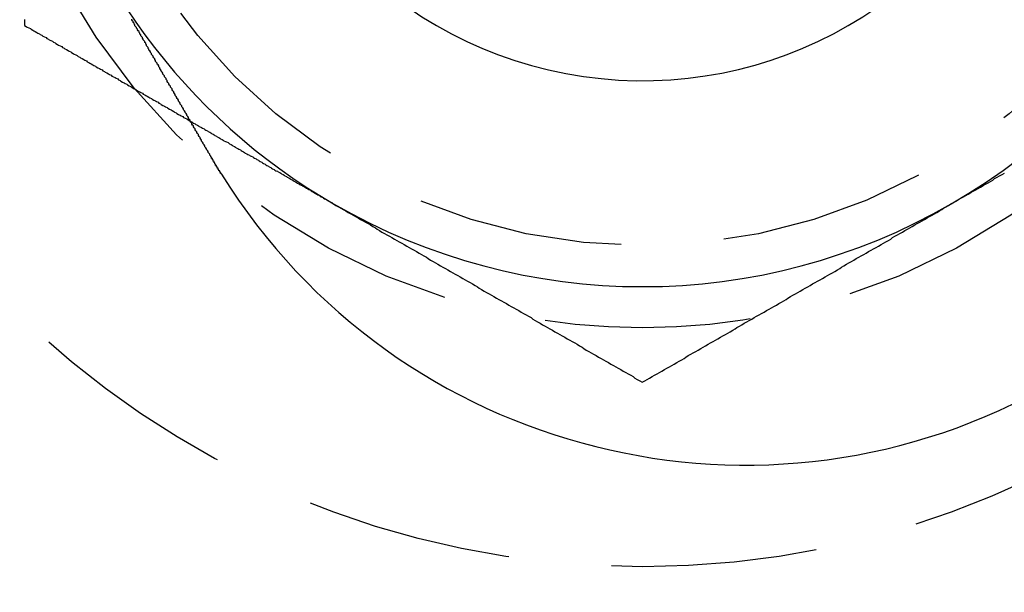
# Model space of a CAD drawing. Extents: x 1232 to 1588, y -176 to 1019.
# Drawn here: x 1486 to 1498, y -135 to -128 of the extents above; entities that cross this region are included whole.
import ezdxf

# ---------------------------------------------------------------- set-up
doc = ezdxf.new("R2010")
doc.units = 0
doc.header["$LTSCALE"] = 10
doc.linetypes.add('VERDECKT', pattern=[0.375, 0.25, -0.125])
doc.layers.get('0').update_dxf_attribs({"linetype": 'CONTINUOUS'})

# ---------------------------------------------------------------- blocks, each defined once
blk = doc.blocks.new('A$C5E34CEC4')
at = {"color": 3}
for points in [[(1018.42, 397.275, 0), (1018.41, 397.286, 0), (1018.41, 397.297, 0), (1018.4, 397.308, 0), (1018.39, 397.32, 0), (1018.39, 397.331, 0), (1018.38, 397.342, 0), (1018.37, 397.354, 0), (1018.37, 397.365, 0), (1018.36, 397.376, 0), (1018.35, 397.388, 0), (1018.35, 397.399, 0), (1018.34, 397.411, 0), (1018.33, 397.422, 0), (1018.33, 397.433, 0), (1018.32, 397.445, 0), (1018.31, 397.456, 0), (1018.31, 397.468, 0), (1018.3, 397.479, 0), (1018.29, 397.491, 0), (1018.29, 397.502, 0), (1018.28, 397.514, 0), (1018.27, 397.525, 0), (1018.27, 397.537, 0), (1018.26, 397.548, 0), (1018.25, 397.56, 0), (1018.25, 397.571, 0), (1018.24, 397.583, 0), (1018.23, 397.594, 0), (1018.23, 397.606, 0), (1018.22, 397.618, 0), (1018.21, 397.629, 0), (1018.21, 397.641, 0), (1018.2, 397.652, 0), (1018.19, 397.664, 0), (1018.19, 397.675, 0), (1018.18, 397.687, 0), (1018.17, 397.699, 0), (1018.17, 397.71, 0), (1018.16, 397.722, 0), (1018.15, 397.733, 0), (1018.15, 397.745, 0), (1018.14, 397.757, 0), (1018.13, 397.768, 0), (1018.13, 397.78, 0), (1018.12, 397.791, 0), (1018.11, 397.803, 0), (1018.11, 397.814, 0), (1018.1, 397.826, 0), (1018.09, 397.838, 0), (1018.09, 397.849, 0), (1018.08, 397.861, 0), (1018.07, 397.872, 0), (1018.07, 397.884, 0), (1018.06, 397.895, 0), (1018.05, 397.907, 0), (1018.05, 397.918, 0), (1018.04, 397.93, 0), (1018.03, 397.941, 0), (1018.03, 397.953, 0), (1018.02, 397.964, 0), (1018.01, 397.976, 0), (1018.01, 397.987, 0), (1018, 397.999, 0), (1017.99, 398.01, 0), (1017.99, 398.022, 0), (1017.98, 398.033, 0), (1017.97, 398.045, 0), (1017.97, 398.056, 0), (1017.96, 398.068, 0), (1017.95, 398.079, 0), (1017.95, 398.09, 0), (1017.94, 398.102, 0), (1017.93, 398.113, 0), (1017.93, 398.124, 0), (1017.92, 398.136, 0), (1017.91, 398.147, 0), (1017.91, 398.158, 0), (1017.9, 398.17, 0), (1017.89, 398.181, 0), (1017.89, 398.192, 0), (1017.88, 398.203, 0), (1017.88, 398.215, 0), (1017.87, 398.226, 0), (1017.86, 398.237, 0), (1017.86, 398.248, 0), (1017.85, 398.259, 0), (1017.84, 398.27, 0), (1017.84, 398.282, 0), (1017.83, 398.293, 0), (1017.82, 398.304, 0), (1017.82, 398.315, 0), (1017.81, 398.326, 0), (1017.8, 398.337, 0), (1017.8, 398.348, 0), (1017.79, 398.359, 0), (1017.79, 398.37, 0), (1017.78, 398.381, 0), (1017.77, 398.392, 0), (1017.77, 398.402, 0), (1017.76, 398.413, 0), (1017.75, 398.424, 0), (1017.75, 398.435, 0), (1017.74, 398.446, 0), (1017.74, 398.456, 0), (1017.73, 398.467, 0), (1017.72, 398.478, 0), (1017.72, 398.488, 0), (1017.71, 398.499, 0), (1017.7, 398.51, 0), (1017.7, 398.52, 0), (1017.69, 398.531, 0), (1017.69, 398.541, 0), (1017.68, 398.552, 0), (1017.67, 398.562, 0), (1017.67, 398.573, 0), (1017.66, 398.583, 0), (1017.66, 398.594, 0), (1017.65, 398.604, 0), (1017.64, 398.614, 0), (1017.64, 398.625, 0), (1017.63, 398.635, 0), (1017.63, 398.645, 0), (1017.62, 398.655, 0), (1017.62, 398.665, 0), (1017.61, 398.676, 0), (1017.6, 398.686, 0), (1017.6, 398.696, 0), (1017.59, 398.706, 0), (1017.59, 398.716, 0), (1017.58, 398.726, 0), (1017.57, 398.736, 0), (1017.57, 398.746, 0), (1017.56, 398.756, 0), (1017.56, 398.766, 0), (1017.55, 398.776, 0), (1017.55, 398.786, 0), (1017.54, 398.796, 0), (1017.53, 398.806, 0), (1017.53, 398.816, 0), (1017.52, 398.826, 0), (1017.52, 398.836, 0), (1017.51, 398.846, 0), (1017.5, 398.856, 0), (1017.5, 398.867, 0), (1017.49, 398.877, 0), (1017.49, 398.887, 0), (1017.48, 398.897, 0), (1017.48, 398.907, 0), (1017.47, 398.917, 0), (1017.46, 398.927, 0), (1017.46, 398.938, 0)], [(1027.41, 396.694, 0), (1027.44, 396.711, 0), (1027.47, 396.729, 0), (1027.5, 396.746, 0), (1027.53, 396.763, 0), (1027.56, 396.78, 0), (1027.59, 396.797, 0), (1027.62, 396.814, 0), (1027.65, 396.831, 0), (1027.68, 396.848, 0), (1027.71, 396.865, 0), (1027.74, 396.882, 0), (1027.77, 396.899, 0), (1027.8, 396.916, 0), (1027.83, 396.933, 0), (1027.86, 396.95, 0), (1027.89, 396.967, 0), (1027.92, 396.984, 0), (1027.94, 397.001, 0), (1027.97, 397.018, 0), (1028, 397.035, 0), (1028.03, 397.052, 0), (1028.06, 397.069, 0)], [(1018.17, 397.699, 0), (1018.19, 397.691, 0), (1018.2, 397.683, 0), (1018.21, 397.676, 0), (1018.23, 397.668, 0), (1018.24, 397.66, 0), (1018.26, 397.652, 0), (1018.27, 397.644, 0), (1018.28, 397.636, 0), (1018.3, 397.628, 0), (1018.31, 397.62, 0), (1018.32, 397.612, 0), (1018.34, 397.604, 0), (1018.35, 397.596, 0), (1018.36, 397.588, 0), (1018.38, 397.581, 0), (1018.39, 397.573, 0), (1018.41, 397.565, 0), (1018.42, 397.557, 0), (1018.43, 397.549, 0), (1018.45, 397.541, 0), (1018.46, 397.533, 0), (1018.47, 397.525, 0), (1018.49, 397.517, 0), (1018.5, 397.509, 0), (1018.52, 397.501, 0), (1018.53, 397.494, 0), (1018.54, 397.486, 0), (1018.56, 397.478, 0), (1018.57, 397.47, 0), (1018.58, 397.462, 0), (1018.6, 397.454, 0), (1018.61, 397.446, 0), (1018.63, 397.438, 0), (1018.64, 397.43, 0), (1018.65, 397.422, 0), (1018.67, 397.414, 0), (1018.68, 397.407, 0), (1018.69, 397.399, 0), (1018.71, 397.391, 0), (1018.72, 397.383, 0), (1018.73, 397.375, 0), (1018.75, 397.367, 0), (1018.76, 397.359, 0), (1018.78, 397.351, 0), (1018.79, 397.343, 0), (1018.8, 397.335, 0), (1018.82, 397.327, 0), (1018.83, 397.319, 0), (1018.84, 397.312, 0), (1018.86, 397.304, 0), (1018.87, 397.296, 0), (1018.89, 397.288, 0), (1018.9, 397.28, 0), (1018.91, 397.272, 0), (1018.93, 397.264, 0), (1018.94, 397.256, 0), (1018.95, 397.248, 0), (1018.97, 397.24, 0), (1018.98, 397.232, 0), (1019, 397.225, 0), (1019.01, 397.217, 0), (1019.02, 397.209, 0), (1019.04, 397.201, 0), (1019.05, 397.193, 0), (1019.06, 397.185, 0), (1019.08, 397.177, 0), (1019.09, 397.169, 0), (1019.1, 397.161, 0), (1019.12, 397.153, 0), (1019.13, 397.145, 0), (1019.15, 397.138, 0), (1019.16, 397.13, 0), (1019.17, 397.122, 0), (1019.19, 397.114, 0), (1019.2, 397.106, 0), (1019.21, 397.098, 0), (1019.23, 397.09, 0), (1019.24, 397.082, 0), (1019.26, 397.074, 0), (1019.27, 397.066, 0), (1019.28, 397.058, 0), (1019.3, 397.05, 0), (1019.31, 397.043, 0), (1019.32, 397.035, 0), (1019.34, 397.027, 0), (1019.35, 397.019, 0), (1019.37, 397.011, 0), (1019.38, 397.003, 0), (1019.39, 396.995, 0), (1019.41, 396.987, 0), (1019.42, 396.979, 0), (1019.43, 396.971, 0), (1019.45, 396.963, 0), (1019.46, 396.956, 0), (1019.47, 396.948, 0), (1019.49, 396.94, 0), (1019.5, 396.932, 0), (1019.52, 396.924, 0), (1019.53, 396.916, 0), (1019.54, 396.908, 0), (1019.56, 396.9, 0), (1019.57, 396.892, 0), (1019.58, 396.884, 0), (1019.6, 396.876, 0), (1019.61, 396.868, 0), (1019.63, 396.861, 0), (1019.64, 396.853, 0), (1019.65, 396.845, 0), (1019.67, 396.837, 0), (1019.68, 396.829, 0), (1019.69, 396.821, 0), (1019.71, 396.813, 0), (1019.72, 396.805, 0), (1019.74, 396.797, 0), (1019.75, 396.789, 0), (1019.76, 396.781, 0), (1019.78, 396.774, 0), (1019.79, 396.766, 0), (1019.8, 396.758, 0), (1019.82, 396.75, 0), (1019.83, 396.742, 0), (1019.84, 396.734, 0), (1019.86, 396.726, 0), (1019.87, 396.718, 0), (1019.89, 396.71, 0), (1019.9, 396.702, 0), (1019.91, 396.694, 0)], [(1018.55, 397.056, 0), (1018.55, 397.057, 0), (1018.55, 397.059, 0), (1018.55, 397.061, 0), (1018.55, 397.062, 0), (1018.54, 397.064, 0), (1018.54, 397.066, 0), (1018.54, 397.067, 0), (1018.54, 397.069, 0), (1018.54, 397.071, 0), (1018.54, 397.073, 0), (1018.54, 397.074, 0), (1018.54, 397.076, 0), (1018.54, 397.078, 0), (1018.53, 397.079, 0), (1018.53, 397.081, 0), (1018.53, 397.083, 0), (1018.53, 397.085, 0), (1018.53, 397.086, 0), (1018.53, 397.088, 0), (1018.53, 397.09, 0), (1018.53, 397.091, 0), (1018.53, 397.093, 0), (1018.53, 397.095, 0), (1018.52, 397.097, 0), (1018.52, 397.098, 0), (1018.52, 397.1, 0), (1018.52, 397.102, 0), (1018.52, 397.103, 0), (1018.52, 397.105, 0), (1018.52, 397.107, 0), (1018.52, 397.109, 0), (1018.52, 397.11, 0), (1018.51, 397.112, 0), (1018.51, 397.114, 0), (1018.51, 397.115, 0), (1018.51, 397.117, 0), (1018.51, 397.119, 0), (1018.51, 397.121, 0), (1018.51, 397.122, 0), (1018.51, 397.124, 0), (1018.51, 397.126, 0), (1018.51, 397.127, 0), (1018.5, 397.129, 0), (1018.5, 397.131, 0), (1018.5, 397.133, 0), (1018.5, 397.134, 0), (1018.5, 397.136, 0), (1018.5, 397.138, 0), (1018.5, 397.139, 0), (1018.5, 397.141, 0), (1018.5, 397.143, 0), (1018.49, 397.145, 0), (1018.49, 397.146, 0), (1018.49, 397.148, 0), (1018.49, 397.15, 0), (1018.49, 397.152, 0), (1018.49, 397.153, 0), (1018.49, 397.155, 0), (1018.49, 397.157, 0), (1018.49, 397.158, 0), (1018.49, 397.16, 0), (1018.48, 397.162, 0), (1018.48, 397.164, 0), (1018.48, 397.165, 0), (1018.48, 397.167, 0), (1018.48, 397.169, 0), (1018.48, 397.171, 0), (1018.48, 397.172, 0), (1018.48, 397.174, 0), (1018.48, 397.176, 0), (1018.48, 397.177, 0), (1018.47, 397.179, 0), (1018.47, 397.181, 0), (1018.47, 397.183, 0), (1018.47, 397.184, 0), (1018.47, 397.186, 0), (1018.47, 397.188, 0), (1018.47, 397.19, 0), (1018.47, 397.191, 0), (1018.47, 397.193, 0), (1018.46, 397.195, 0), (1018.46, 397.196, 0), (1018.46, 397.198, 0), (1018.46, 397.2, 0), (1018.46, 397.202, 0), (1018.46, 397.203, 0), (1018.46, 397.205, 0), (1018.46, 397.207, 0), (1018.46, 397.209, 0), (1018.46, 397.21, 0), (1018.45, 397.212, 0), (1018.45, 397.214, 0), (1018.45, 397.215, 0), (1018.45, 397.217, 0), (1018.45, 397.219, 0), (1018.45, 397.221, 0), (1018.45, 397.222, 0), (1018.45, 397.224, 0), (1018.45, 397.226, 0), (1018.45, 397.228, 0), (1018.44, 397.229, 0), (1018.44, 397.231, 0), (1018.44, 397.233, 0), (1018.44, 397.235, 0), (1018.44, 397.236, 0), (1018.44, 397.238, 0), (1018.44, 397.24, 0), (1018.44, 397.242, 0), (1018.44, 397.243, 0), (1018.44, 397.245, 0), (1018.43, 397.247, 0), (1018.43, 397.248, 0), (1018.43, 397.25, 0), (1018.43, 397.252, 0), (1018.43, 397.254, 0), (1018.43, 397.255, 0), (1018.43, 397.257, 0), (1018.43, 397.259, 0), (1018.43, 397.261, 0), (1018.43, 397.262, 0), (1018.42, 397.264, 0), (1018.42, 397.266, 0), (1018.42, 397.268, 0), (1018.42, 397.269, 0), (1018.42, 397.271, 0), (1018.42, 397.273, 0), (1018.42, 397.275, 0)], [(1019.91, 396.694, 0), (1019.94, 396.677, 0), (1019.97, 396.66, 0), (1020, 396.643, 0), (1020.03, 396.626, 0), (1020.06, 396.609, 0), (1020.09, 396.592, 0), (1020.12, 396.575, 0), (1020.15, 396.558, 0), (1020.18, 396.541, 0), (1020.21, 396.524, 0), (1020.24, 396.507, 0), (1020.27, 396.49, 0), (1020.3, 396.473, 0), (1020.33, 396.456, 0), (1020.36, 396.439, 0), (1020.39, 396.422, 0), (1020.42, 396.405, 0), (1020.44, 396.388, 0), (1020.47, 396.371, 0), (1020.5, 396.353, 0), (1020.53, 396.336, 0), (1020.56, 396.319, 0), (1020.59, 396.302, 0), (1020.62, 396.285, 0), (1020.65, 396.268, 0), (1020.68, 396.251, 0), (1020.71, 396.234, 0), (1020.74, 396.217, 0), (1020.77, 396.2, 0), (1020.8, 396.183, 0), (1020.83, 396.166, 0), (1020.86, 396.149, 0), (1020.89, 396.132, 0), (1020.92, 396.115, 0), (1020.95, 396.098, 0), (1020.98, 396.081, 0), (1021.01, 396.064, 0), (1021.04, 396.047, 0), (1021.06, 396.03, 0), (1021.09, 396.013, 0), (1021.12, 395.995, 0), (1021.15, 395.978, 0), (1021.18, 395.961, 0), (1021.21, 395.944, 0), (1021.24, 395.927, 0), (1021.27, 395.91, 0), (1021.3, 395.893, 0), (1021.33, 395.876, 0), (1021.36, 395.859, 0), (1021.39, 395.842, 0), (1021.42, 395.825, 0), (1021.45, 395.808, 0), (1021.48, 395.791, 0), (1021.51, 395.774, 0), (1021.54, 395.757, 0), (1021.57, 395.74, 0), (1021.6, 395.723, 0), (1021.63, 395.706, 0), (1021.66, 395.689, 0), (1021.68, 395.672, 0), (1021.71, 395.655, 0), (1021.74, 395.637, 0), (1021.77, 395.62, 0), (1021.8, 395.603, 0), (1021.83, 395.586, 0), (1021.86, 395.569, 0), (1021.89, 395.552, 0), (1021.92, 395.535, 0), (1021.95, 395.518, 0), (1021.98, 395.501, 0), (1022.01, 395.484, 0), (1022.04, 395.467, 0), (1022.07, 395.45, 0), (1022.1, 395.433, 0), (1022.13, 395.416, 0), (1022.16, 395.399, 0), (1022.19, 395.382, 0), (1022.22, 395.365, 0), (1022.25, 395.348, 0), (1022.28, 395.331, 0), (1022.31, 395.314, 0), (1022.33, 395.297, 0), (1022.36, 395.279, 0), (1022.39, 395.262, 0), (1022.42, 395.245, 0), (1022.45, 395.228, 0), (1022.48, 395.211, 0), (1022.51, 395.194, 0), (1022.54, 395.177, 0), (1022.57, 395.16, 0), (1022.6, 395.143, 0), (1022.63, 395.126, 0), (1022.66, 395.109, 0), (1022.69, 395.092, 0), (1022.72, 395.075, 0), (1022.75, 395.058, 0), (1022.78, 395.041, 0), (1022.81, 395.024, 0), (1022.84, 395.007, 0), (1022.87, 394.99, 0), (1022.9, 394.973, 0), (1022.93, 394.956, 0), (1022.95, 394.939, 0), (1022.98, 394.921, 0), (1023.01, 394.904, 0), (1023.04, 394.887, 0), (1023.07, 394.87, 0), (1023.1, 394.853, 0), (1023.13, 394.836, 0), (1023.16, 394.819, 0), (1023.19, 394.802, 0), (1023.22, 394.785, 0), (1023.25, 394.768, 0), (1023.28, 394.751, 0), (1023.31, 394.734, 0), (1023.34, 394.717, 0), (1023.37, 394.7, 0), (1023.4, 394.683, 0), (1023.43, 394.666, 0), (1023.46, 394.649, 0), (1023.49, 394.632, 0), (1023.52, 394.615, 0), (1023.55, 394.598, 0), (1023.57, 394.581, 0), (1023.6, 394.563, 0), (1023.63, 394.546, 0), (1023.66, 394.529, 0)], [(1023.66, 394.529, 0), (1023.69, 394.546, 0), (1023.72, 394.563, 0), (1023.75, 394.581, 0), (1023.78, 394.598, 0), (1023.81, 394.615, 0), (1023.84, 394.632, 0), (1023.87, 394.649, 0), (1023.9, 394.666, 0), (1023.93, 394.683, 0), (1023.96, 394.7, 0), (1023.99, 394.717, 0), (1024.02, 394.734, 0), (1024.05, 394.751, 0), (1024.08, 394.768, 0), (1024.11, 394.785, 0), (1024.14, 394.802, 0), (1024.17, 394.819, 0), (1024.19, 394.836, 0), (1024.22, 394.853, 0), (1024.25, 394.87, 0), (1024.28, 394.887, 0), (1024.31, 394.904, 0), (1024.34, 394.921, 0), (1024.37, 394.939, 0), (1024.4, 394.956, 0), (1024.43, 394.973, 0), (1024.46, 394.99, 0), (1024.49, 395.007, 0), (1024.52, 395.024, 0), (1024.55, 395.041, 0), (1024.58, 395.058, 0), (1024.61, 395.075, 0), (1024.64, 395.092, 0), (1024.67, 395.109, 0), (1024.7, 395.126, 0), (1024.73, 395.143, 0), (1024.76, 395.16, 0), (1024.79, 395.177, 0), (1024.81, 395.194, 0), (1024.84, 395.211, 0), (1024.87, 395.228, 0), (1024.9, 395.245, 0), (1024.93, 395.262, 0), (1024.96, 395.279, 0), (1024.99, 395.297, 0), (1025.02, 395.314, 0), (1025.05, 395.331, 0), (1025.08, 395.348, 0), (1025.11, 395.365, 0), (1025.14, 395.382, 0), (1025.17, 395.399, 0), (1025.2, 395.416, 0), (1025.23, 395.433, 0), (1025.26, 395.45, 0), (1025.29, 395.467, 0), (1025.32, 395.484, 0), (1025.35, 395.501, 0), (1025.38, 395.518, 0), (1025.41, 395.535, 0), (1025.43, 395.552, 0), (1025.46, 395.569, 0), (1025.49, 395.586, 0), (1025.52, 395.603, 0), (1025.55, 395.62, 0), (1025.58, 395.637, 0), (1025.61, 395.655, 0), (1025.64, 395.672, 0), (1025.67, 395.689, 0), (1025.7, 395.706, 0), (1025.73, 395.723, 0), (1025.76, 395.74, 0), (1025.79, 395.757, 0), (1025.82, 395.774, 0), (1025.85, 395.791, 0), (1025.88, 395.808, 0), (1025.91, 395.825, 0), (1025.94, 395.842, 0), (1025.97, 395.859, 0), (1026, 395.876, 0), (1026.03, 395.893, 0), (1026.06, 395.91, 0), (1026.08, 395.927, 0), (1026.11, 395.944, 0), (1026.14, 395.961, 0), (1026.17, 395.978, 0), (1026.2, 395.995, 0), (1026.23, 396.013, 0), (1026.26, 396.03, 0), (1026.29, 396.047, 0), (1026.32, 396.064, 0), (1026.35, 396.081, 0), (1026.38, 396.098, 0), (1026.41, 396.115, 0), (1026.44, 396.132, 0), (1026.47, 396.149, 0), (1026.5, 396.166, 0), (1026.53, 396.183, 0), (1026.56, 396.2, 0), (1026.59, 396.217, 0), (1026.62, 396.234, 0), (1026.65, 396.251, 0), (1026.68, 396.268, 0), (1026.7, 396.285, 0), (1026.73, 396.302, 0), (1026.76, 396.319, 0), (1026.79, 396.336, 0), (1026.82, 396.353, 0), (1026.85, 396.371, 0), (1026.88, 396.388, 0), (1026.91, 396.405, 0), (1026.94, 396.422, 0), (1026.97, 396.439, 0), (1027, 396.456, 0), (1027.03, 396.473, 0), (1027.06, 396.49, 0), (1027.09, 396.507, 0), (1027.12, 396.524, 0), (1027.15, 396.541, 0), (1027.18, 396.558, 0), (1027.21, 396.575, 0), (1027.24, 396.592, 0), (1027.27, 396.609, 0), (1027.3, 396.626, 0), (1027.32, 396.643, 0), (1027.35, 396.66, 0), (1027.38, 396.677, 0), (1027.41, 396.694, 0)]]:
    blk.add_polyline3d(points, dxfattribs=at)
at = {"color": 1}
for points in [[(1016.16, 398.932, 0), (1016.16, 398.92, 0), (1016.16, 398.908, 0), (1016.16, 398.896, 0), (1016.16, 398.884, 0), (1016.16, 398.872, 0), (1016.16, 398.86, 0)], [(1016.16, 398.86, 0), (1016.18, 398.85, 0), (1016.19, 398.841, 0), (1016.21, 398.832, 0), (1016.23, 398.823, 0), (1016.24, 398.814, 0), (1016.26, 398.805, 0), (1016.27, 398.796, 0), (1016.29, 398.786, 0), (1016.31, 398.777, 0), (1016.32, 398.768, 0), (1016.34, 398.759, 0), (1016.35, 398.75, 0), (1016.37, 398.741, 0), (1016.38, 398.732, 0), (1016.4, 398.722, 0), (1016.42, 398.713, 0), (1016.43, 398.704, 0), (1016.45, 398.695, 0), (1016.46, 398.686, 0), (1016.48, 398.677, 0), (1016.5, 398.668, 0), (1016.51, 398.659, 0), (1016.53, 398.649, 0), (1016.54, 398.64, 0), (1016.56, 398.631, 0), (1016.57, 398.622, 0), (1016.59, 398.613, 0), (1016.61, 398.604, 0), (1016.62, 398.595, 0), (1016.64, 398.585, 0), (1016.65, 398.576, 0), (1016.67, 398.567, 0), (1016.69, 398.558, 0), (1016.7, 398.549, 0), (1016.72, 398.54, 0), (1016.73, 398.531, 0), (1016.75, 398.521, 0), (1016.76, 398.512, 0), (1016.78, 398.503, 0), (1016.8, 398.494, 0), (1016.81, 398.485, 0), (1016.83, 398.476, 0), (1016.84, 398.467, 0), (1016.86, 398.458, 0), (1016.88, 398.448, 0), (1016.89, 398.439, 0), (1016.91, 398.43, 0), (1016.92, 398.421, 0), (1016.94, 398.412, 0), (1016.95, 398.403, 0), (1016.97, 398.394, 0), (1016.99, 398.384, 0), (1017, 398.375, 0), (1017.02, 398.366, 0), (1017.03, 398.357, 0), (1017.05, 398.348, 0), (1017.07, 398.339, 0), (1017.08, 398.33, 0), (1017.1, 398.32, 0), (1017.11, 398.311, 0), (1017.13, 398.302, 0), (1017.14, 398.293, 0), (1017.16, 398.284, 0), (1017.18, 398.275, 0), (1017.19, 398.266, 0), (1017.21, 398.257, 0), (1017.22, 398.247, 0), (1017.24, 398.238, 0), (1017.26, 398.229, 0), (1017.27, 398.22, 0), (1017.29, 398.211, 0), (1017.3, 398.202, 0), (1017.32, 398.193, 0), (1017.33, 398.183, 0), (1017.35, 398.174, 0), (1017.37, 398.165, 0), (1017.38, 398.156, 0), (1017.4, 398.147, 0), (1017.41, 398.138, 0), (1017.43, 398.129, 0), (1017.45, 398.119, 0), (1017.46, 398.11, 0), (1017.48, 398.101, 0), (1017.49, 398.092, 0), (1017.51, 398.083, 0), (1017.52, 398.074, 0), (1017.54, 398.065, 0), (1017.56, 398.056, 0), (1017.57, 398.046, 0), (1017.59, 398.037, 0), (1017.6, 398.028, 0), (1017.62, 398.019, 0), (1017.63, 398.01, 0), (1017.65, 398.001, 0), (1017.67, 397.992, 0), (1017.68, 397.982, 0), (1017.7, 397.973, 0), (1017.71, 397.964, 0), (1017.73, 397.955, 0), (1017.75, 397.946, 0), (1017.76, 397.937, 0), (1017.78, 397.928, 0), (1017.79, 397.919, 0), (1017.81, 397.909, 0), (1017.82, 397.9, 0), (1017.84, 397.891, 0), (1017.86, 397.882, 0), (1017.87, 397.873, 0), (1017.89, 397.864, 0), (1017.9, 397.855, 0), (1017.92, 397.845, 0), (1017.94, 397.836, 0), (1017.95, 397.827, 0), (1017.97, 397.818, 0), (1017.98, 397.809, 0), (1018, 397.8, 0), (1018.01, 397.791, 0), (1018.03, 397.781, 0), (1018.05, 397.772, 0), (1018.06, 397.763, 0), (1018.08, 397.754, 0), (1018.09, 397.745, 0), (1018.11, 397.736, 0), (1018.13, 397.727, 0), (1018.14, 397.718, 0), (1018.16, 397.708, 0), (1018.17, 397.699, 0)]]:
    blk.add_polyline3d(points, dxfattribs=at)
at = {"color": 3, "linetype": 'CONTINUOUS'}
for radius in [150, 145, 130, 110]:
    blk.add_circle((967.663, 500.184), radius, dxfattribs=at)
at = {"color": 1, "linetype": 'VERDECKT'}
for centre, radius in [((967.663, 500.184), 149.993), ((967.663, 500.184), 147.872), ((967.663, 500.184), 143.872), ((967.663, 500.184), 109), ((967.663, 500.184), 106.5), ((1023.663, 403.19), 10.9), ((1023.663, 403.19), 8), ((1023.663, 403.19), 7)]:
    blk.add_circle(centre, radius, dxfattribs=at)
at = {"color": 3, "linetype": 'CONTINUOUS'}
for centre, radius, start, end in [((1023.663, 403.19), 5, 185.2443, 54.7557), ((1024.913, 401.025), 7.5, 211.9519, 28.0481), ((1023.663, 403.19), 7.5, 300, 360), ((1023.663, 403.19), 7.5, 192.6764, 240), ((1023.663, 403.19), 7.5, 240, 300)]:
    blk.add_arc(centre, radius, start, end, dxfattribs=at)

msp = doc.modelspace()

# ---------------------------------------------------------------- block references
msp.add_blockref('A$C5E34CEC4', (470.398, -526.588, -52.608))

doc.saveas('drawing.dxf')
